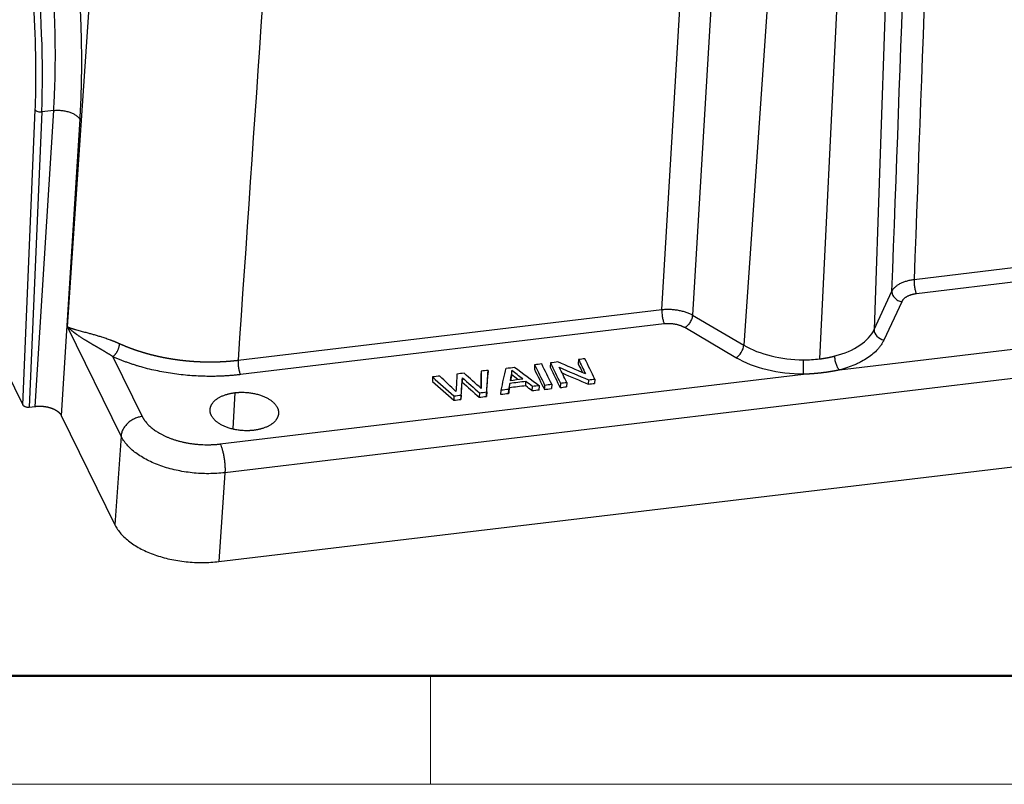
# Model space of a CAD drawing. Units: millimetres. Extents: x 3451 to 4193, y 481 to 1006.
# Drawn here: x 3541 to 3621, y 481 to 542 of the extents above; entities that cross this region are included whole.
import ezdxf

# ---------------------------------------------------------------- set-up
doc = ezdxf.new("R2010")
doc.units = ezdxf.units.MM
doc.header["$LTSCALE"] = 65.395
doc.layers.get('0').update_dxf_attribs({"linetype": 'CONTINUOUS', "lineweight": 30})
doc.layers.add('Dim', color=3, linetype='CONTINUOUS', lineweight=15)
doc.layers.add('图框', color=7, linetype='CONTINUOUS', lineweight=20)

# ---------------------------------------------------------------- blocks, each defined once
blk = doc.blocks.new('A4图框-NEW')
at = {"layer": '图框', "lineweight": 50}
blk.add_line((836.855, 484.035), (1126.929, 484.035), dxfattribs=at)
at = {"layer": '图框', "color": 6}
blk.add_line((882.948, 484.035), (882.948, 480.535), dxfattribs=at)
at = {"layer": '图框', "color": 1, "lineweight": 18}
blk.add_line((833.413, 480.535), (1130.412, 480.535), dxfattribs=at)

msp = doc.modelspace()

# ---------------------------------------------------------------- linework, layer by layer
at = {"linetype": 'Continuous'}
for p, q in [((3545.249, 517.729), (3549.319, 577.268)), ((3593.139, 519.112), (3596.579, 576.491)), ((3599.047, 576.044), (3595.606, 518.665)), ((3612.181, 574.353), (3610.238, 517.5)), ((3603.671, 573.336), (3599.738, 516.245)), ((3608.614, 572.441), (3605.837, 515.137)), ((3527.617, 540.057), (3541.651, 511.439)), ((3541.651, 511.439), (3542.658, 535.211)), ((3543.182, 535.039), (3542.175, 511.254)), ((3542.666, 511.313), (3544.145, 535.154)), ((3544.145, 535.154), (3543.182, 535.039)), ((3546.239, 534.441), (3544.759, 510.574)), ((3613.451, 521.54), (3647.591, 525.621)), ((3647.783, 524.463), (3613.642, 520.382)), ((3610.238, 517.5), (3611.67, 520.585)), ((3607.435, 514.245), (3654.411, 519.86)), ((3612.455, 519.745), (3611.023, 516.66)), ((3558.998, 515.031), (3593.139, 519.112)), ((3593.33, 517.954), (3559.189, 513.872)), ((3595.606, 518.665), (3599.738, 516.245)), ((3549.569, 508.92), (3545.249, 517.729)), ((3654.794, 517.544), (3557.941, 505.966)), ((3599.107, 515.236), (3594.975, 517.656)), ((3548.917, 515.316), (3551.28, 510.498)), ((3584.159, 514.815), (3584.14, 514.464)), ((3586.421, 515.086), (3586.402, 514.734)), ((3578.571, 514.148), (3578.552, 513.796)), ((3579.14, 514.216), (3579.121, 513.864)), ((3581.038, 513.862), (3581.058, 514.214)), ((3582.888, 514.664), (3582.869, 514.312)), ((3557.559, 508.282), (3604.536, 513.898)), ((3574.669, 513.681), (3574.65, 513.329)), ((3577.065, 513.622), (3577.045, 513.27)), ((3582.17, 512.968), (3582.189, 513.32)), ((3584.961, 513.181), (3584.942, 512.829)), ((3585.474, 513.242), (3585.454, 512.89)), ((3587.231, 513.452), (3587.212, 513.1)), ((3587.735, 513.512), (3587.716, 513.161)), ((3558.597, 509.503), (3558.756, 512.418)), ((3578.438, 512.401), (3578.419, 512.049)), ((3579.024, 512.471), (3579.005, 512.119)), ((3580.169, 512.258), (3580.188, 512.61)), ((3580.781, 512.332), (3580.8, 512.683)), ((3580.86, 512.812), (3580.879, 513.164)), ((3582.685, 512.559), (3582.704, 512.911)), ((3583.262, 512.628), (3583.281, 512.98)), ((3583.69, 513.029), (3583.671, 512.677)), ((3584.259, 513.097), (3584.239, 512.745)), ((3576.388, 512.156), (3576.369, 511.804)), ((3576.973, 512.226), (3576.954, 511.874)), ((3542.175, 511.254), (3542.666, 511.313)), ((3544.759, 510.574), (3549.08, 501.763)), ((3557.452, 498.809), (3654.591, 510.42)), ((3549.569, 508.92), (3549.08, 501.763)), ((3557.941, 505.966), (3557.452, 498.809))]:
    msp.add_line(p, q, dxfattribs=at)
for centre, major_axis, ratio, start_param, end_param in [((3536.274, 548.306), (3.027, -25.32), 0.247881, 0.989921, 3.13292), ((3543.067, 535.26), (-0.425, 0.018), 0.531629, 0.297013, 1.86781), ((3604.139, 518.604), (-6.293, 0.344), 0.55957, 2.086816, 2.921733), ((3611.061, 517.364), (0.771, -0.358), 0.808833, 3.471484, 5.024827), ((3599.145, 515.939), (0.43, 0.733), 0.560952, 3.883822, 5.437165), ((3604.139, 518.604), (-6.293, 0.344), 0.55957, 0.827338, 1.662256)]:
    msp.add_ellipse(centre, major_axis=major_axis, ratio=ratio, start_param=start_param, end_param=end_param, dxfattribs=at)
for points, degree in [([(3615.564, 578.76), (3614.86, 559.687), (3614.155, 540.613), (3613.451, 521.54)], 3), ([(3562.925, 572.468), (3561.616, 553.322), (3560.307, 534.176), (3558.998, 515.031)], 3), ([(3613.642, 520.382), (3613.204, 520.329), (3612.569, 519.989), (3612.455, 519.745)], 2), ([(3594.975, 517.656), (3594.649, 517.846), (3593.77, 518.006), (3593.33, 517.954)], 2), ([(3559.189, 513.872), (3556.531, 513.557), (3551.139, 514.315), (3548.917, 515.316)], 2), ([(3584.763, 514.888), (3584.561, 514.864), (3584.36, 514.84), (3584.159, 514.815)], 3), ([(3584.159, 514.815), (3584.426, 514.271), (3584.694, 513.726), (3584.961, 513.181)], 3), ([(3586.987, 513.932), (3586.245, 514.25), (3585.504, 514.569), (3584.763, 514.888)], 3), ([(3586.934, 515.147), (3586.763, 515.127), (3586.592, 515.106), (3586.421, 515.086)], 3), ([(3586.421, 515.086), (3586.61, 514.701), (3586.798, 514.316), (3586.987, 513.932)], 3), ([(3587.735, 513.512), (3587.468, 514.057), (3587.201, 514.602), (3586.934, 515.147)], 3), ([(3577.206, 513.984), (3577.013, 513.961), (3576.821, 513.938), (3576.628, 513.915)], 3), ([(3578.577, 512.753), (3578.12, 513.163), (3577.663, 513.574), (3577.206, 513.984)], 3), ([(3579.14, 514.216), (3578.951, 514.193), (3578.761, 514.17), (3578.571, 514.148)], 3), ([(3578.571, 514.148), (3578.573, 513.683), (3578.575, 513.218), (3578.577, 512.753)], 3), ([(3579.024, 512.471), (3579.063, 513.053), (3579.102, 513.634), (3579.14, 514.216)], 3), ([(3580.188, 512.61), (3580.321, 513.203), (3580.455, 513.796), (3580.588, 514.389)], 3), ([(3580.588, 514.389), (3580.818, 514.416), (3581.048, 514.444), (3581.278, 514.471)], 3), ([(3581.058, 514.214), (3581.012, 513.944), (3580.966, 513.675), (3580.92, 513.406)], 3), ([(3581.923, 513.526), (3581.635, 513.755), (3581.346, 513.984), (3581.058, 514.214)], 3), ([(3581.278, 514.471), (3581.946, 513.974), (3582.613, 513.477), (3583.281, 512.98)], 3), ([(3582.869, 514.312), (3583.136, 513.767), (3583.403, 513.222), (3583.671, 512.677)], 3), ([(3583.457, 514.732), (3583.267, 514.709), (3583.078, 514.686), (3582.888, 514.664)], 3), ([(3582.888, 514.664), (3583.155, 514.119), (3583.423, 513.574), (3583.69, 513.029)], 3), ([(3584.259, 513.097), (3583.991, 513.642), (3583.724, 514.187), (3583.457, 514.732)], 3), ([(3584.14, 514.464), (3584.407, 513.919), (3584.674, 513.374), (3584.942, 512.829)], 3), ([(3585.474, 513.242), (3585.274, 513.648), (3585.075, 514.054), (3584.876, 514.46)], 3), ([(3584.876, 514.46), (3585.661, 514.124), (3586.446, 513.788), (3587.231, 513.452)], 3), ([(3585.1, 514.004), (3585.804, 513.703), (3586.508, 513.402), (3587.212, 513.1)], 3), ([(3586.402, 514.734), (3586.516, 514.501), (3586.63, 514.269), (3586.744, 514.036)], 3), ([(3574.65, 513.329), (3575.223, 512.821), (3575.796, 512.313), (3576.369, 511.804)], 3), ([(3575.263, 513.752), (3575.065, 513.728), (3574.867, 513.705), (3574.669, 513.681)], 3), ([(3574.669, 513.681), (3575.242, 513.173), (3575.815, 512.664), (3576.388, 512.156)], 3), ([(3576.551, 512.511), (3576.122, 512.924), (3575.692, 513.338), (3575.263, 513.752)], 3), ([(3576.628, 513.915), (3576.603, 513.447), (3576.577, 512.979), (3576.551, 512.511)], 3), ([(3576.954, 511.874), (3576.985, 512.34), (3577.015, 512.805), (3577.045, 513.27)], 3), ([(3576.973, 512.226), (3577.004, 512.691), (3577.034, 513.156), (3577.065, 513.622)], 3), ([(3577.045, 513.27), (3577.503, 512.863), (3577.961, 512.456), (3578.419, 512.049)], 3), ([(3577.065, 513.622), (3577.523, 513.215), (3577.98, 512.808), (3578.438, 512.401)], 3), ([(3578.552, 513.796), (3578.553, 513.454), (3578.555, 513.113), (3578.556, 512.771)], 3), ([(3579.005, 512.119), (3579.044, 512.701), (3579.082, 513.282), (3579.121, 513.864)], 3), ([(3582.189, 513.32), (3581.752, 513.268), (3581.316, 513.216), (3580.879, 513.164)], 3), ([(3580.92, 513.406), (3581.254, 513.446), (3581.589, 513.486), (3581.923, 513.526)], 3), ([(3581.038, 513.862), (3581.013, 513.712), (3580.987, 513.561), (3580.962, 513.411)], 3), ([(3581.522, 513.478), (3581.361, 513.606), (3581.2, 513.734), (3581.038, 513.862)], 3), ([(3582.704, 512.911), (3582.533, 513.047), (3582.361, 513.184), (3582.189, 513.32)], 3), ([(3584.961, 513.181), (3585.132, 513.201), (3585.303, 513.222), (3585.474, 513.242)], 3), ([(3587.231, 513.452), (3587.399, 513.472), (3587.567, 513.492), (3587.735, 513.512)], 3), ([(3560.245, 509.382), (3559.709, 509.32), (3558.626, 509.434), (3557.67, 509.771), (3556.991, 510.281), (3556.695, 510.884), (3556.827, 511.491), (3557.363, 512.006), (3558.221, 512.352), (3558.756, 512.418)], 2), ([(3558.756, 512.418), (3559.292, 512.48), (3560.375, 512.367), (3561.33, 512.03), (3562.009, 511.52), (3562.306, 510.917), (3562.174, 510.309), (3561.638, 509.794), (3560.78, 509.448), (3560.245, 509.382)], 2), ([(3578.438, 512.401), (3578.634, 512.424), (3578.829, 512.448), (3579.024, 512.471)], 3), ([(3580.8, 512.683), (3580.596, 512.659), (3580.392, 512.635), (3580.188, 512.61)], 3), ([(3580.86, 512.812), (3580.834, 512.652), (3580.807, 512.492), (3580.781, 512.332)], 3), ([(3580.879, 513.164), (3580.853, 513.003), (3580.827, 512.843), (3580.8, 512.683)], 3), ([(3582.17, 512.968), (3581.733, 512.916), (3581.297, 512.864), (3580.86, 512.812)], 3), ([(3582.685, 512.559), (3582.513, 512.696), (3582.342, 512.832), (3582.17, 512.968)], 3), ([(3583.262, 512.628), (3583.07, 512.605), (3582.877, 512.582), (3582.685, 512.559)], 3), ([(3583.281, 512.98), (3583.089, 512.957), (3582.897, 512.934), (3582.704, 512.911)], 3), ([(3583.671, 512.677), (3583.86, 512.7), (3584.05, 512.722), (3584.239, 512.745)], 3), ([(3583.69, 513.029), (3583.88, 513.051), (3584.069, 513.074), (3584.259, 513.097)], 3), ([(3584.942, 512.829), (3585.113, 512.849), (3585.283, 512.87), (3585.454, 512.89)], 3), ([(3587.212, 513.1), (3587.38, 513.121), (3587.548, 513.141), (3587.716, 513.161)], 3), ([(3576.369, 511.804), (3576.564, 511.828), (3576.759, 511.851), (3576.954, 511.874)], 3), ([(3576.388, 512.156), (3576.583, 512.179), (3576.778, 512.203), (3576.973, 512.226)], 3), ([(3578.419, 512.049), (3578.614, 512.073), (3578.81, 512.096), (3579.005, 512.119)], 3), ([(3580.781, 512.332), (3580.577, 512.307), (3580.373, 512.283), (3580.169, 512.258)], 3), ([(3551.28, 510.498), (3551.556, 509.939), (3552.805, 509), (3554.57, 508.377), (3556.578, 508.166), (3557.559, 508.282)], 2), ([(3557.941, 505.966), (3557.727, 505.941), (3557.294, 505.904), (3556.631, 505.884), (3555.964, 505.901), (3555.298, 505.954), (3554.64, 506.043), (3553.996, 506.167), (3553.373, 506.325), (3552.776, 506.514), (3552.21, 506.735), (3551.683, 506.983), (3551.198, 507.258), (3550.76, 507.555), (3550.374, 507.873), (3550.043, 508.209), (3549.77, 508.559), (3549.629, 508.799), (3549.569, 508.92)], 3), ([(3549.08, 501.763), (3549.14, 501.64), (3549.281, 501.399), (3549.553, 501.047), (3549.884, 500.71), (3550.271, 500.39), (3550.708, 500.091), (3551.193, 499.816), (3551.721, 499.567), (3552.286, 499.347), (3552.883, 499.157), (3553.507, 499), (3554.151, 498.877), (3554.809, 498.789), (3555.475, 498.737), (3556.142, 498.722), (3556.804, 498.744), (3557.238, 498.783), (3557.452, 498.809)], 3)]:
    msp.add_open_spline(points, degree=degree, dxfattribs=at)
for points, degree, knots in [([(3611.67, 520.585), (3612.375, 539.66), (3613.079, 558.735), (3613.784, 577.808), (3613.784, 577.808), (3613.784, 577.808)], 3, [0, 0, 0, 0, 0.999999, 0.999999, 1, 1, 1, 1]), ([(3533.8, 573.747), (3534.339, 574.716), (3536.228, 576.161), (3537.673, 575.111), (3539.117, 574.062), (3540.543, 571.154), (3541.968, 568.25), (3543.167, 563.909), (3544.364, 559.573), (3545.162, 554.432), (3545.958, 549.299), (3546.238, 544.108), (3546.517, 538.926), (3546.239, 534.441)], 2, [0, 0, 0, 0.07804, 0.2317, 0.2317, 0.38536, 0.38536, 0.53902, 0.53902, 0.69268, 0.69268, 0.84634, 0.84634, 1, 1, 1]), ([(3544.145, 535.154), (3544.173, 535.601), (3544.197, 536.049), (3544.234, 536.948), (3544.249, 537.398), (3544.269, 538.296), (3544.275, 538.745), (3544.28, 539.638), (3544.278, 540.083), (3544.268, 540.967), (3544.259, 541.405), (3544.236, 542.275), (3544.221, 542.705), (3544.186, 543.557), (3544.166, 543.978), (3544.121, 544.808), (3544.096, 545.218), (3544.041, 546.024), (3543.982, 546.819), (3543.916, 547.586), (3543.813, 548.715), (3543.738, 549.439), (3543.58, 550.823), (3543.497, 551.484), (3543.37, 552.426), (3543.327, 552.732), (3543.263, 553.179), (3543.23, 553.399), (3543.192, 553.651), (3543.174, 553.775), (3543.164, 553.837), (3543.159, 553.868), (3543.157, 553.883), (3543.156, 553.891), (3543.155, 553.895), (3543.155, 553.896), (3543.155, 553.897), (3543.155, 553.898), (3543.155, 553.898), (3543.155, 553.898), (3543.155, 553.898), (3543.026, 554.733), (3542.888, 555.553), (3542.595, 557.156), (3542.44, 557.94), (3542.117, 559.464), (3541.948, 560.204), (3541.598, 561.637), (3541.417, 562.328), (3541.045, 563.658), (3540.855, 564.296), (3540.465, 565.515), (3540.267, 566.096), (3539.864, 567.197), (3539.66, 567.717), (3539.248, 568.694), (3539.041, 569.151), (3538.624, 570.001), (3538.412, 570.4), (3537.982, 571.139), (3537.764, 571.48), (3537.324, 572.096), (3537.102, 572.373), (3536.657, 572.856), (3536.433, 573.063), (3535.986, 573.403), (3535.763, 573.536), (3535.318, 573.724), (3535.097, 573.779), (3534.775, 573.799), (3534.672, 573.796), (3534.569, 573.784)], 3, [0, 0, 0, 0, 0.022248, 0.022248, 0.044496, 0.044496, 0.066744, 0.066744, 0.088992, 0.088992, 0.11124, 0.11124, 0.133488, 0.133488, 0.155736, 0.155736, 0.177983, 0.177983, 0.200231, 0.222479, 0.222479, 0.266975, 0.266975, 0.311471, 0.311471, 0.333719, 0.333719, 0.344843, 0.350405, 0.353186, 0.354576, 0.355272, 0.355619, 0.355793, 0.35588, 0.355923, 0.355945, 0.355956, 0.355961, 0.355961, 0.355967, 0.355967, 0.400463, 0.400463, 0.444959, 0.444959, 0.489454, 0.489454, 0.53395, 0.53395, 0.578446, 0.578446, 0.622942, 0.622942, 0.667438, 0.667438, 0.711934, 0.711934, 0.75643, 0.75643, 0.800926, 0.800926, 0.845421, 0.845421, 0.889917, 0.889917, 0.934413, 0.934413, 0.978909, 0.978909, 1, 1, 1, 1]), ([(3542.658, 535.211), (3542.687, 535.898), (3542.714, 536.948), (3542.719, 538.211), (3542.715, 538.76), (3542.711, 539.128), (3542.708, 539.311), (3542.678, 540.998), (3542.61, 542.535), (3542.39, 545.686), (3542.241, 547.274), (3541.862, 550.471), (3541.637, 552.052), (3541.114, 555.174), (3540.821, 556.689), (3540.174, 559.623), (3539.824, 561.017), (3539.074, 563.654), (3538.681, 564.876), (3537.857, 567.12), (3537.434, 568.124), (3536.567, 569.892), (3536.13, 570.642), (3535.537, 571.47), (3535.384, 571.666), (3535.232, 571.844)], 3, [0, 0, 0, 0, 0.053485, 0.080227, 0.093598, 0.093598, 0.106969, 0.106969, 0.213938, 0.213938, 0.320907, 0.320907, 0.427876, 0.427876, 0.534845, 0.534845, 0.641814, 0.641814, 0.748783, 0.748783, 0.855752, 0.855752, 0.962721, 0.962721, 1, 1, 1, 1]), ([(3544.144, 535.155), (3544.251, 535.166), (3544.361, 535.172), (3544.583, 535.171), (3544.695, 535.165), (3544.915, 535.141), (3545.024, 535.123), (3545.236, 535.077), (3545.338, 535.049), (3545.532, 534.983), (3545.624, 534.945), (3545.793, 534.861), (3545.87, 534.815), (3546.008, 534.717), (3546.068, 534.665), (3546.169, 534.555), (3546.21, 534.499), (3546.24, 534.441)], 3, [0, 0, 0, 0, 0.125, 0.125, 0.25, 0.25, 0.375, 0.375, 0.5, 0.5, 0.625, 0.625, 0.75, 0.75, 0.875, 0.875, 1, 1, 1, 1]), ([(3611.67, 520.585), (3611.698, 520.644), (3611.732, 520.701), (3611.815, 520.812), (3611.863, 520.866), (3611.972, 520.97), (3612.033, 521.019), (3612.166, 521.113), (3612.239, 521.158), (3612.394, 521.241), (3612.477, 521.28), (3612.652, 521.351), (3612.744, 521.383), (3612.935, 521.44), (3613.034, 521.466), (3613.239, 521.508), (3613.344, 521.526), (3613.451, 521.54)], 3, [0, 0, 0, 0, 0.125, 0.125, 0.25, 0.25, 0.375, 0.375, 0.5, 0.5, 0.625, 0.625, 0.75, 0.75, 0.875, 0.875, 1, 1, 1, 1]), ([(3613.451, 521.54), (3613.449, 521.494), (3613.448, 521.445), (3613.449, 521.343), (3613.451, 521.29), (3613.458, 521.183), (3613.463, 521.128), (3613.476, 521.019), (3613.484, 520.964), (3613.501, 520.857), (3613.511, 520.805), (3613.533, 520.704), (3613.545, 520.656), (3613.571, 520.566), (3613.584, 520.523), (3613.613, 520.446), (3613.627, 520.412), (3613.642, 520.382)], 3, [0, 0, 0, 0, 0.125, 0.125, 0.25, 0.25, 0.375, 0.375, 0.5, 0.5, 0.625, 0.625, 0.75, 0.75, 0.875, 0.875, 1, 1, 1, 1]), ([(3611.671, 520.585), (3611.669, 520.54), (3611.673, 520.493), (3611.69, 520.401), (3611.704, 520.354), (3611.742, 520.263), (3611.765, 520.219), (3611.821, 520.133), (3611.854, 520.091), (3611.926, 520.014), (3611.966, 519.978), (3612.052, 519.911), (3612.098, 519.881), (3612.195, 519.829), (3612.246, 519.806), (3612.349, 519.77), (3612.402, 519.755), (3612.455, 519.746)], 3, [0, 0, 0, 0, 0.125, 0.125, 0.25, 0.25, 0.375, 0.375, 0.5, 0.5, 0.625, 0.625, 0.75, 0.75, 0.875, 0.875, 1, 1, 1, 1]), ([(3593.139, 519.112), (3593.137, 519.066), (3593.136, 519.017), (3593.138, 518.915), (3593.141, 518.863), (3593.148, 518.755), (3593.154, 518.7), (3593.166, 518.591), (3593.174, 518.536), (3593.192, 518.429), (3593.202, 518.377), (3593.223, 518.276), (3593.235, 518.228), (3593.26, 518.138), (3593.274, 518.096), (3593.301, 518.019), (3593.316, 517.984), (3593.33, 517.954)], 3, [0, 0, 0, 0, 0.125, 0.125, 0.25, 0.25, 0.375, 0.375, 0.5, 0.5, 0.625, 0.625, 0.75, 0.75, 0.875, 0.875, 1, 1, 1, 1]), ([(3593.139, 519.112), (3593.246, 519.124), (3593.355, 519.131), (3593.575, 519.139), (3593.686, 519.139), (3593.908, 519.132), (3594.019, 519.124), (3594.24, 519.1), (3594.349, 519.084), (3594.564, 519.045), (3594.67, 519.022), (3594.877, 518.968), (3594.977, 518.938), (3595.171, 518.871), (3595.264, 518.834), (3595.442, 518.754), (3595.527, 518.711), (3595.606, 518.665)], 3, [0, 0, 0, 0, 0.125, 0.125, 0.25, 0.25, 0.375, 0.375, 0.5, 0.5, 0.625, 0.625, 0.75, 0.75, 0.875, 0.875, 1, 1, 1, 1]), ([(3595.606, 518.665), (3595.603, 518.619), (3595.596, 518.571), (3595.575, 518.474), (3595.561, 518.424), (3595.526, 518.324), (3595.505, 518.274), (3595.458, 518.175), (3595.431, 518.127), (3595.373, 518.034), (3595.341, 517.989), (3595.274, 517.905), (3595.239, 517.865), (3595.166, 517.792), (3595.128, 517.759), (3595.052, 517.701), (3595.013, 517.676), (3594.975, 517.656)], 3, [0, 0, 0, 0, 0.125, 0.125, 0.25, 0.25, 0.375, 0.375, 0.5, 0.5, 0.625, 0.625, 0.75, 0.75, 0.875, 0.875, 1, 1, 1, 1]), ([(3548.917, 515.316), (3548.908, 515.322), (3548.89, 515.334), (3548.863, 515.351), (3548.835, 515.368), (3548.808, 515.386), (3548.78, 515.403), (3548.753, 515.42), (3548.725, 515.438), (3548.697, 515.455), (3548.669, 515.472), (3548.641, 515.49), (3548.613, 515.507), (3548.585, 515.524), (3548.556, 515.542), (3548.528, 515.559), (3548.499, 515.577), (3548.47, 515.594), (3548.441, 515.612), (3548.413, 515.629), (3548.384, 515.647), (3548.354, 515.664), (3548.325, 515.682), (3548.296, 515.699), (3548.267, 515.717), (3548.237, 515.734), (3548.208, 515.752), (3548.178, 515.769), (3548.148, 515.787), (3548.119, 515.805), (3548.089, 515.822), (3548.059, 515.84), (3548.029, 515.857), (3547.999, 515.875), (3547.969, 515.893), (3547.939, 515.91), (3547.909, 515.928), (3547.878, 515.946), (3547.848, 515.963), (3547.818, 515.981), (3547.787, 515.999), (3547.757, 516.017), (3547.726, 516.034), (3547.696, 516.052), (3547.665, 516.07), (3547.635, 516.088), (3547.604, 516.105), (3547.574, 516.123), (3547.543, 516.141), (3547.513, 516.159), (3547.482, 516.177), (3547.451, 516.195), (3547.421, 516.212), (3547.39, 516.23), (3547.359, 516.248), (3547.329, 516.266), (3547.298, 516.284), (3547.267, 516.302), (3547.236, 516.32), (3547.206, 516.338), (3547.175, 516.356), (3547.145, 516.374), (3547.114, 516.392), (3547.083, 516.411), (3547.053, 516.429), (3547.022, 516.447), (3546.992, 516.465), (3546.961, 516.483), (3546.931, 516.502), (3546.9, 516.52), (3546.87, 516.538), (3546.84, 516.557), (3546.81, 516.575), (3546.779, 516.594), (3546.749, 516.612), (3546.719, 516.631), (3546.669, 516.662), (3546.599, 516.705), (3546.513, 516.759), (3546.431, 516.811), (3546.353, 516.861), (3546.279, 516.91), (3546.208, 516.956), (3546.141, 517.001), (3546.078, 517.045), (3546.035, 517.075), (3546.01, 517.093), (3546.002, 517.099), (3545.992, 517.106), (3545.982, 517.114), (3545.97, 517.123), (3545.957, 517.132), (3545.942, 517.143), (3545.927, 517.154), (3545.91, 517.167), (3545.893, 517.18), (3545.874, 517.194), (3545.854, 517.209), (3545.833, 517.225), (3545.811, 517.242), (3545.788, 517.26), (3545.765, 517.278), (3545.74, 517.298), (3545.714, 517.318), (3545.687, 517.339), (3545.66, 517.361), (3545.632, 517.384), (3545.603, 517.408), (3545.573, 517.433), (3545.543, 517.458), (3545.512, 517.485), (3545.481, 517.512), (3545.449, 517.54), (3545.416, 517.569), (3545.384, 517.599), (3545.35, 517.63), (3545.317, 517.662), (3545.283, 517.695), (3545.261, 517.717), (3545.249, 517.729)], 3, [0, 0, 0, 0, 0.005132, 0.010304, 0.015518, 0.020772, 0.026066, 0.031402, 0.036779, 0.042196, 0.047655, 0.053154, 0.058695, 0.064276, 0.069899, 0.075563, 0.081268, 0.087015, 0.092802, 0.098631, 0.104502, 0.110413, 0.116367, 0.122361, 0.128397, 0.134475, 0.140594, 0.146755, 0.152957, 0.159201, 0.165487, 0.171814, 0.178183, 0.184594, 0.191046, 0.197541, 0.204077, 0.210655, 0.217274, 0.223936, 0.23064, 0.237385, 0.244172, 0.251002, 0.257873, 0.264787, 0.271742, 0.27874, 0.285779, 0.292861, 0.299984, 0.30715, 0.314358, 0.321608, 0.328901, 0.336235, 0.343612, 0.351031, 0.358492, 0.365996, 0.373542, 0.38113, 0.38876, 0.396433, 0.404148, 0.411905, 0.419705, 0.427547, 0.435432, 0.443358, 0.451328, 0.45934, 0.467394, 0.475491, 0.48363, 0.491811, 0.500036, 0.525097, 0.549488, 0.573208, 0.596258, 0.618637, 0.640346, 0.661384, 0.681753, 0.701452, 0.70379, 0.706548, 0.709726, 0.713322, 0.717338, 0.721773, 0.726627, 0.731901, 0.737594, 0.743706, 0.750237, 0.757188, 0.764558, 0.772347, 0.780555, 0.789183, 0.79823, 0.807696, 0.817581, 0.827886, 0.83861, 0.849753, 0.861316, 0.873297, 0.885698, 0.898519, 0.911758, 0.925417, 0.939495, 0.953992, 0.968909, 0.984245, 1, 1, 1, 1]), ([(3545.249, 517.729), (3545.254, 517.727), (3545.264, 517.722), (3545.279, 517.716), (3545.293, 517.71), (3545.308, 517.704), (3545.323, 517.697), (3545.337, 517.691), (3545.352, 517.686), (3545.367, 517.68), (3545.382, 517.674), (3545.397, 517.668), (3545.412, 517.662), (3545.427, 517.657), (3545.442, 517.651), (3545.457, 517.646), (3545.471, 517.64), (3545.486, 517.635), (3545.501, 517.63), (3545.516, 517.624), (3545.531, 517.619), (3545.546, 517.614), (3545.56, 517.609), (3545.575, 517.604), (3545.59, 517.599), (3545.604, 517.595), (3545.619, 517.59), (3545.633, 517.585), (3545.648, 517.58), (3545.662, 517.576), (3545.676, 517.571), (3545.69, 517.567), (3545.704, 517.562), (3545.718, 517.558), (3545.732, 517.554), (3545.746, 517.549), (3545.76, 517.545), (3545.773, 517.541), (3545.787, 517.537), (3545.8, 517.533), (3545.813, 517.529), (3545.826, 517.525), (3545.839, 517.521), (3545.852, 517.518), (3545.865, 517.514), (3545.878, 517.51), (3545.89, 517.506), (3545.956, 517.487), (3546.078, 517.453), (3546.261, 517.402), (3546.447, 517.353), (3546.632, 517.304), (3546.85, 517.245), (3547.106, 517.176), (3547.404, 517.093), (3547.703, 517.006), (3547.964, 516.927), (3548.183, 516.856), (3548.358, 516.798), (3548.531, 516.738), (3548.664, 516.69), (3548.756, 516.656), (3548.807, 516.636), (3548.86, 516.616), (3548.912, 516.596), (3548.965, 516.575), (3549.018, 516.553), (3549.072, 516.531), (3549.126, 516.509), (3549.18, 516.486), (3549.235, 516.463), (3549.291, 516.44), (3549.346, 516.416), (3549.402, 516.391), (3549.44, 516.375), (3549.459, 516.366)], 3, [0, 0, 0, 0, 0.006933, 0.013799, 0.020599, 0.027332, 0.033998, 0.040598, 0.047131, 0.053597, 0.059997, 0.06633, 0.072597, 0.078797, 0.08493, 0.090997, 0.096997, 0.10293, 0.108797, 0.114597, 0.120331, 0.125998, 0.131598, 0.137131, 0.142598, 0.147999, 0.153333, 0.1586, 0.1638, 0.168934, 0.174002, 0.179002, 0.183936, 0.188804, 0.193605, 0.198339, 0.203006, 0.207607, 0.212142, 0.21661, 0.221011, 0.225345, 0.229613, 0.233815, 0.237949, 0.242018, 0.246019, 0.249954, 0.305288, 0.357945, 0.40793, 0.455252, 0.499921, 0.567415, 0.631538, 0.692348, 0.749911, 0.782818, 0.814619, 0.845334, 0.874984, 0.883777, 0.892588, 0.901418, 0.910268, 0.919137, 0.928028, 0.93694, 0.945875, 0.954833, 0.963816, 0.972823, 0.981855, 0.990914, 1, 1, 1, 1]), ([(3549.459, 516.366), (3549.472, 516.361), (3549.497, 516.349), (3549.536, 516.332), (3549.574, 516.315), (3549.613, 516.298), (3549.652, 516.281), (3549.691, 516.264), (3549.73, 516.247), (3549.769, 516.231), (3549.809, 516.214), (3549.849, 516.197), (3549.888, 516.181), (3549.928, 516.165), (3549.968, 516.148), (3550.008, 516.132), (3550.048, 516.116), (3550.089, 516.1), (3550.129, 516.084), (3550.17, 516.068), (3550.211, 516.052), (3550.252, 516.037), (3550.293, 516.021), (3550.334, 516.006), (3550.375, 515.99), (3550.417, 515.975), (3550.459, 515.96), (3550.5, 515.945), (3550.542, 515.93), (3550.584, 515.915), (3550.626, 515.9), (3550.668, 515.885), (3550.711, 515.87), (3550.753, 515.856), (3550.796, 515.841), (3550.839, 515.827), (3550.881, 515.813), (3550.924, 515.798), (3550.968, 515.784), (3551.011, 515.77), (3551.054, 515.756), (3551.098, 515.742), (3551.141, 515.729), (3551.185, 515.715), (3551.229, 515.701), (3551.273, 515.688), (3551.317, 515.675), (3551.361, 515.661), (3551.405, 515.648), (3551.449, 515.635), (3551.494, 515.622), (3551.539, 515.609), (3551.583, 515.597), (3551.628, 515.584), (3551.673, 515.572), (3551.718, 515.559), (3551.763, 515.547), (3551.809, 515.535), (3551.854, 515.522), (3551.899, 515.51), (3551.945, 515.498), (3551.991, 515.487), (3552.037, 515.475), (3552.083, 515.463), (3552.129, 515.452), (3552.175, 515.44), (3552.221, 515.429), (3552.267, 515.418), (3552.314, 515.407), (3552.36, 515.396), (3552.407, 515.385), (3552.453, 515.374), (3552.5, 515.364), (3552.547, 515.353), (3552.594, 515.343), (3552.641, 515.333), (3552.689, 515.322), (3552.736, 515.312), (3552.783, 515.302), (3552.831, 515.292), (3552.878, 515.283), (3552.926, 515.273), (3552.974, 515.263), (3553.021, 515.254), (3553.069, 515.245), (3553.117, 515.236), (3553.165, 515.227), (3553.214, 515.218), (3553.262, 515.209), (3553.31, 515.2), (3553.358, 515.191), (3553.407, 515.183), (3553.456, 515.175), (3553.504, 515.166), (3553.553, 515.158), (3553.602, 515.15), (3553.651, 515.142), (3553.699, 515.134), (3553.749, 515.127), (3553.798, 515.119), (3553.847, 515.112), (3553.896, 515.105), (3553.945, 515.097), (3553.995, 515.09), (3554.044, 515.083), (3554.094, 515.077), (3554.143, 515.07), (3554.193, 515.063), (3554.243, 515.057), (3554.292, 515.051), (3554.342, 515.044), (3554.392, 515.038), (3554.442, 515.032), (3554.492, 515.026), (3554.542, 515.021), (3554.592, 515.015), (3554.642, 515.01), (3554.693, 515.004), (3554.743, 514.999), (3554.793, 514.994), (3554.844, 514.989), (3554.894, 514.984), (3554.945, 514.98), (3554.995, 514.975), (3555.046, 514.971), (3555.096, 514.966), (3555.147, 514.962), (3555.198, 514.958), (3555.249, 514.954), (3555.299, 514.95), (3555.35, 514.946), (3555.401, 514.943), (3555.452, 514.94), (3555.503, 514.936), (3555.554, 514.933), (3555.605, 514.93), (3555.656, 514.927), (3555.707, 514.924), (3555.758, 514.922), (3555.81, 514.919), (3555.861, 514.917), (3555.912, 514.915), (3555.963, 514.913), (3556.015, 514.911), (3556.066, 514.909), (3556.117, 514.907), (3556.169, 514.905), (3556.22, 514.904), (3556.272, 514.903), (3556.323, 514.901), (3556.375, 514.9), (3556.426, 514.9), (3556.477, 514.899), (3556.529, 514.898), (3556.581, 514.898), (3556.632, 514.897), (3556.684, 514.897), (3556.735, 514.897), (3556.787, 514.897), (3556.838, 514.897), (3556.89, 514.898), (3556.942, 514.898), (3556.993, 514.899), (3557.045, 514.899), (3557.096, 514.9), (3557.148, 514.901), (3557.2, 514.902), (3557.251, 514.904), (3557.303, 514.905), (3557.355, 514.907), (3557.406, 514.908), (3557.458, 514.91), (3557.509, 514.912), (3557.561, 514.914), (3557.613, 514.916), (3557.664, 514.919), (3557.716, 514.921), (3557.767, 514.924), (3557.819, 514.927), (3557.871, 514.93), (3557.922, 514.933), (3557.974, 514.936), (3558.025, 514.94), (3558.076, 514.943), (3558.128, 514.947), (3558.179, 514.95), (3558.231, 514.954), (3558.282, 514.959), (3558.334, 514.963), (3558.385, 514.967), (3558.436, 514.972), (3558.487, 514.976), (3558.539, 514.981), (3558.59, 514.986), (3558.641, 514.991), (3558.692, 514.996), (3558.743, 515.002), (3558.794, 515.007), (3558.845, 515.013), (3558.896, 515.019), (3558.947, 515.024), (3558.981, 515.029), (3558.998, 515.031)], 3, [0, 0, 0, 0, 0.004739, 0.00948, 0.014224, 0.01897, 0.023719, 0.028471, 0.033225, 0.037982, 0.042742, 0.047504, 0.052269, 0.057036, 0.061806, 0.066579, 0.071354, 0.076132, 0.080913, 0.085696, 0.090482, 0.09527, 0.100061, 0.104855, 0.109651, 0.11445, 0.119252, 0.124056, 0.128863, 0.133672, 0.138485, 0.143299, 0.148117, 0.152936, 0.157759, 0.162584, 0.167412, 0.172242, 0.177076, 0.181911, 0.18675, 0.19159, 0.196434, 0.20128, 0.206129, 0.210981, 0.215835, 0.220691, 0.225551, 0.230413, 0.235277, 0.240144, 0.245014, 0.249887, 0.254762, 0.259639, 0.26452, 0.269403, 0.274288, 0.279176, 0.284067, 0.288961, 0.293857, 0.298756, 0.303657, 0.308561, 0.313467, 0.318377, 0.323289, 0.328203, 0.33312, 0.33804, 0.342962, 0.347887, 0.352815, 0.357745, 0.362678, 0.367613, 0.372552, 0.377492, 0.382436, 0.387382, 0.39233, 0.397282, 0.402236, 0.407192, 0.412151, 0.417113, 0.422077, 0.427044, 0.432014, 0.436986, 0.441961, 0.446939, 0.451919, 0.456902, 0.461887, 0.466875, 0.471866, 0.476859, 0.481855, 0.486854, 0.491855, 0.496859, 0.501865, 0.506875, 0.511886, 0.516901, 0.521918, 0.526937, 0.53196, 0.536984, 0.542012, 0.547042, 0.552075, 0.55711, 0.562148, 0.567189, 0.572232, 0.577278, 0.582327, 0.587378, 0.592432, 0.597488, 0.602547, 0.607609, 0.612673, 0.61774, 0.62281, 0.627882, 0.632957, 0.638034, 0.643114, 0.648197, 0.653283, 0.658371, 0.663461, 0.668555, 0.67365, 0.678749, 0.68385, 0.688954, 0.69406, 0.699169, 0.704281, 0.709396, 0.714512, 0.719632, 0.724754, 0.729879, 0.735007, 0.740137, 0.74527, 0.750405, 0.755543, 0.760684, 0.765827, 0.770973, 0.776121, 0.781272, 0.786426, 0.791583, 0.796742, 0.801904, 0.807068, 0.812235, 0.817404, 0.822577, 0.827752, 0.832929, 0.838109, 0.843292, 0.848477, 0.853665, 0.858856, 0.864049, 0.869245, 0.874444, 0.879645, 0.884849, 0.890055, 0.895265, 0.900476, 0.905691, 0.910908, 0.916127, 0.92135, 0.926575, 0.931802, 0.937032, 0.942265, 0.947501, 0.952739, 0.957979, 0.963223, 0.968469, 0.973717, 0.978969, 0.984223, 0.989479, 0.994738, 1, 1, 1, 1]), ([(3611.023, 516.66), (3610.96, 516.526), (3610.848, 516.329), (3610.71, 516.141), (3610.612, 516.018), (3610.561, 515.958), (3610.285, 515.655), (3610.019, 515.429), (3609.556, 515.117), (3609.311, 514.97), (3609.044, 514.834), (3608.861, 514.746), (3608.766, 514.703), (3608.293, 514.5), (3607.881, 514.36), (3607.435, 514.245)], 3, [0, 0, 0, 0, 0.125, 0.1875, 0.1875, 0.25, 0.25, 0.5, 0.5, 0.625, 0.6875, 0.6875, 0.75, 0.75, 1, 1, 1, 1]), ([(3558.998, 515.031), (3558.996, 514.984), (3558.995, 514.936), (3558.997, 514.834), (3558.999, 514.781), (3559.006, 514.674), (3559.011, 514.619), (3559.023, 514.51), (3559.031, 514.455), (3559.049, 514.348), (3559.059, 514.296), (3559.081, 514.195), (3559.093, 514.147), (3559.118, 514.056), (3559.132, 514.014), (3559.16, 513.937), (3559.175, 513.903), (3559.189, 513.872)], 3, [0, 0, 0, 0, 0.125, 0.125, 0.25, 0.25, 0.375, 0.375, 0.5, 0.5, 0.625, 0.625, 0.75, 0.75, 0.875, 0.875, 1, 1, 1, 1]), ([(3604.536, 513.898), (3604.536, 513.898), (3604.536, 513.898), (3602.522, 513.907), (3600.555, 514.391), (3599.107, 515.236)], 3, [0, 0, 0, 0, 0.000001, 0.000001, 1, 1, 1, 1]), ([(3604.522, 515.066), (3604.519, 515.02), (3604.517, 514.971), (3604.513, 514.869), (3604.511, 514.816), (3604.509, 514.708), (3604.508, 514.653), (3604.508, 514.543), (3604.508, 514.489), (3604.509, 514.381), (3604.51, 514.328), (3604.513, 514.226), (3604.515, 514.178), (3604.52, 514.086), (3604.522, 514.043), (3604.529, 513.965), (3604.532, 513.93), (3604.536, 513.899)], 3, [0, 0, 0, 0, 0.125, 0.125, 0.25, 0.25, 0.375, 0.375, 0.5, 0.5, 0.625, 0.625, 0.75, 0.75, 0.875, 0.875, 1, 1, 1, 1]), ([(3604.522, 515.066), (3604.744, 515.065), (3604.966, 515.07), (3605.405, 515.094), (3605.623, 515.112), (3605.837, 515.137)], 3, [0, 0, 0, 0, 0.5, 0.5, 1, 1, 1, 1]), ([(3605.837, 515.137), (3605.849, 515.139), (3605.874, 515.142), (3605.91, 515.146), (3605.947, 515.151), (3605.983, 515.156), (3606.019, 515.161), (3606.056, 515.166), (3606.092, 515.171), (3606.128, 515.177), (3606.164, 515.182), (3606.2, 515.188), (3606.236, 515.194), (3606.272, 515.199), (3606.308, 515.205), (3606.344, 515.212), (3606.379, 515.218), (3606.415, 515.224), (3606.451, 515.231), (3606.486, 515.238), (3606.521, 515.244), (3606.557, 515.251), (3606.592, 515.259), (3606.627, 515.266), (3606.662, 515.273), (3606.697, 515.281), (3606.732, 515.288), (3606.767, 515.296), (3606.802, 515.304), (3606.836, 515.312), (3606.871, 515.32), (3606.905, 515.328), (3606.94, 515.337), (3606.974, 515.345), (3607.008, 515.354), (3607.042, 515.363), (3607.065, 515.369), (3607.076, 515.372)], 3, [0, 0, 0, 0, 0.028435, 0.056879, 0.08533, 0.113789, 0.142256, 0.170732, 0.199215, 0.227706, 0.256206, 0.284713, 0.313228, 0.341752, 0.370283, 0.398822, 0.42737, 0.455925, 0.484489, 0.51306, 0.541639, 0.570227, 0.598822, 0.627426, 0.656037, 0.684657, 0.713284, 0.74192, 0.770563, 0.799215, 0.827874, 0.856542, 0.885217, 0.913901, 0.942593, 0.971292, 1, 1, 1, 1]), ([(3607.435, 514.245), (3607.409, 514.273), (3607.384, 514.306), (3607.336, 514.379), (3607.312, 514.419), (3607.266, 514.506), (3607.245, 514.552), (3607.205, 514.65), (3607.187, 514.7), (3607.153, 514.804), (3607.139, 514.858), (3607.114, 514.965), (3607.103, 515.018), (3607.087, 515.124), (3607.082, 515.176), (3607.075, 515.277), (3607.075, 515.326), (3607.076, 515.372)], 3, [0, 0, 0, 0, 0.125, 0.125, 0.25, 0.25, 0.375, 0.375, 0.5, 0.5, 0.625, 0.625, 0.75, 0.75, 0.875, 0.875, 1, 1, 1, 1]), ([(3607.435, 514.245), (3607.421, 514.242), (3607.393, 514.236), (3607.35, 514.227), (3607.308, 514.218), (3607.266, 514.21), (3607.223, 514.202), (3607.181, 514.193), (3607.138, 514.185), (3607.096, 514.177), (3607.053, 514.169), (3607.01, 514.161), (3606.968, 514.153), (3606.925, 514.145), (3606.882, 514.138), (3606.839, 514.13), (3606.796, 514.123), (3606.753, 514.116), (3606.71, 514.108), (3606.667, 514.101), (3606.624, 514.094), (3606.58, 514.088), (3606.537, 514.081), (3606.494, 514.074), (3606.451, 514.068), (3606.407, 514.061), (3606.364, 514.055), (3606.32, 514.049), (3606.277, 514.043), (3606.233, 514.037), (3606.189, 514.031), (3606.145, 514.026), (3606.102, 514.02), (3606.058, 514.015), (3606.014, 514.009), (3605.97, 514.004), (3605.926, 513.999), (3605.882, 513.994), (3605.838, 513.989), (3605.794, 513.985), (3605.749, 513.98), (3605.705, 513.976), (3605.661, 513.971), (3605.616, 513.967), (3605.572, 513.963), (3605.528, 513.959), (3605.483, 513.955), (3605.438, 513.951), (3605.394, 513.947), (3605.349, 513.944), (3605.304, 513.94), (3605.26, 513.937), (3605.215, 513.934), (3605.17, 513.931), (3605.125, 513.928), (3605.08, 513.925), (3605.035, 513.922), (3604.99, 513.919), (3604.945, 513.917), (3604.899, 513.914), (3604.854, 513.912), (3604.809, 513.91), (3604.763, 513.907), (3604.718, 513.905), (3604.673, 513.903), (3604.627, 513.902), (3604.581, 513.9), (3604.551, 513.899), (3604.536, 513.898)], 3, [0, 0, 0, 0, 0.015252, 0.030495, 0.045729, 0.060955, 0.076173, 0.091382, 0.106584, 0.121779, 0.136966, 0.152147, 0.167321, 0.182489, 0.19765, 0.212806, 0.227957, 0.243102, 0.258243, 0.273379, 0.28851, 0.303638, 0.318761, 0.333882, 0.348999, 0.364113, 0.379224, 0.394334, 0.409441, 0.424546, 0.43965, 0.454752, 0.469854, 0.484955, 0.500055, 0.515155, 0.530256, 0.545357, 0.560459, 0.575562, 0.590666, 0.605772, 0.620879, 0.635989, 0.651101, 0.666216, 0.681334, 0.696455, 0.71158, 0.726709, 0.741841, 0.756978, 0.77212, 0.787267, 0.802419, 0.817577, 0.83274, 0.84791, 0.863085, 0.878268, 0.893457, 0.908654, 0.923858, 0.93907, 0.95429, 0.969518, 0.984754, 1, 1, 1, 1]), ([(3541.651, 511.439), (3541.659, 511.424), (3541.669, 511.409), (3541.694, 511.381), (3541.709, 511.368), (3541.743, 511.342), (3541.763, 511.331), (3541.805, 511.309), (3541.828, 511.299), (3541.876, 511.282), (3541.902, 511.275), (3541.955, 511.263), (3541.982, 511.259), (3542.037, 511.252), (3542.065, 511.251), (3542.12, 511.25), (3542.148, 511.252), (3542.175, 511.254)], 3, [0, 0, 0, 0, 0.125, 0.125, 0.25, 0.25, 0.375, 0.375, 0.5, 0.5, 0.625, 0.625, 0.75, 0.75, 0.875, 0.875, 1, 1, 1, 1]), ([(3542.666, 511.313), (3542.672, 511.314), (3542.684, 511.315), (3542.702, 511.317), (3542.719, 511.319), (3542.737, 511.321), (3542.755, 511.322), (3542.774, 511.324), (3542.792, 511.325), (3542.81, 511.326), (3542.828, 511.328), (3542.847, 511.329), (3542.865, 511.33), (3542.884, 511.33), (3542.902, 511.331), (3542.921, 511.332), (3542.94, 511.332), (3542.958, 511.333), (3542.977, 511.333), (3542.996, 511.333), (3543.015, 511.333), (3543.034, 511.333), (3543.053, 511.333), (3543.072, 511.332), (3543.091, 511.332), (3543.11, 511.331), (3543.129, 511.331), (3543.148, 511.33), (3543.167, 511.329), (3543.186, 511.328), (3543.205, 511.326), (3543.224, 511.325), (3543.244, 511.324), (3543.263, 511.322), (3543.282, 511.32), (3543.301, 511.319), (3543.32, 511.317), (3543.34, 511.315), (3543.359, 511.312), (3543.378, 511.31), (3543.397, 511.308), (3543.416, 511.305), (3543.436, 511.302), (3543.455, 511.3), (3543.474, 511.297), (3543.493, 511.294), (3543.512, 511.29), (3543.531, 511.287), (3543.55, 511.284), (3543.569, 511.28), (3543.588, 511.276), (3543.607, 511.273), (3543.626, 511.269), (3543.645, 511.265), (3543.664, 511.26), (3543.683, 511.256), (3543.702, 511.252), (3543.72, 511.247), (3543.739, 511.242), (3543.757, 511.237), (3543.776, 511.233), (3543.794, 511.227), (3543.813, 511.222), (3543.831, 511.217), (3543.849, 511.211), (3543.867, 511.206), (3543.886, 511.2), (3543.904, 511.194), (3543.921, 511.188), (3543.939, 511.182), (3543.957, 511.176), (3543.975, 511.17), (3543.992, 511.163), (3544.01, 511.157), (3544.027, 511.15), (3544.044, 511.143), (3544.061, 511.137), (3544.078, 511.13), (3544.095, 511.122), (3544.112, 511.115), (3544.128, 511.108), (3544.145, 511.1), (3544.161, 511.093), (3544.178, 511.085), (3544.194, 511.077), (3544.21, 511.069), (3544.225, 511.061), (3544.241, 511.053), (3544.257, 511.045), (3544.272, 511.036), (3544.287, 511.028), (3544.302, 511.019), (3544.317, 511.01), (3544.332, 511.002), (3544.347, 510.993), (3544.361, 510.984), (3544.375, 510.974), (3544.39, 510.965), (3544.403, 510.956), (3544.417, 510.946), (3544.431, 510.937), (3544.444, 510.927), (3544.457, 510.917), (3544.47, 510.908), (3544.483, 510.898), (3544.496, 510.888), (3544.508, 510.878), (3544.52, 510.867), (3544.532, 510.857), (3544.544, 510.847), (3544.556, 510.836), (3544.567, 510.826), (3544.578, 510.815), (3544.589, 510.804), (3544.6, 510.793), (3544.611, 510.782), (3544.621, 510.772), (3544.631, 510.76), (3544.641, 510.749), (3544.65, 510.738), (3544.66, 510.727), (3544.669, 510.715), (3544.678, 510.704), (3544.686, 510.693), (3544.695, 510.681), (3544.703, 510.669), (3544.711, 510.658), (3544.718, 510.646), (3544.726, 510.634), (3544.733, 510.622), (3544.74, 510.61), (3544.746, 510.598), (3544.753, 510.586), (3544.757, 510.578), (3544.759, 510.574)], 3, [0, 0, 0, 0, 0.006904, 0.013819, 0.020743, 0.027678, 0.034623, 0.041578, 0.048544, 0.055519, 0.062505, 0.069501, 0.076507, 0.083524, 0.09055, 0.097587, 0.104634, 0.111692, 0.118759, 0.125837, 0.132925, 0.140023, 0.147131, 0.15425, 0.161379, 0.168518, 0.175667, 0.182827, 0.189996, 0.197176, 0.204367, 0.211567, 0.218778, 0.225999, 0.23323, 0.240471, 0.247723, 0.254985, 0.262257, 0.269539, 0.276832, 0.284135, 0.291448, 0.298771, 0.306105, 0.313449, 0.320803, 0.328167, 0.335542, 0.342927, 0.350322, 0.357728, 0.365143, 0.372569, 0.380005, 0.387452, 0.394909, 0.402376, 0.409853, 0.417341, 0.424838, 0.432347, 0.439865, 0.447394, 0.454933, 0.462482, 0.470041, 0.477611, 0.485191, 0.492781, 0.500382, 0.507993, 0.515614, 0.523246, 0.530887, 0.538539, 0.546202, 0.553874, 0.561557, 0.569251, 0.576954, 0.584668, 0.592392, 0.600126, 0.607871, 0.615626, 0.623391, 0.631167, 0.638953, 0.646749, 0.654556, 0.662373, 0.6702, 0.678037, 0.685885, 0.693743, 0.701611, 0.70949, 0.717379, 0.725278, 0.733188, 0.741108, 0.749038, 0.756979, 0.76493, 0.772891, 0.780863, 0.788845, 0.796837, 0.804839, 0.812852, 0.820875, 0.828909, 0.836953, 0.845007, 0.853071, 0.861146, 0.869231, 0.877327, 0.885433, 0.893549, 0.901675, 0.909812, 0.917959, 0.926117, 0.934285, 0.942463, 0.950651, 0.95885, 0.96706, 0.975279, 0.983509, 0.991749, 1, 1, 1, 1]), ([(3551.28, 510.497), (3551.174, 510.485), (3551.068, 510.463), (3550.858, 510.403), (3550.755, 510.365), (3550.556, 510.272), (3550.459, 510.218), (3550.277, 510.097), (3550.191, 510.029), (3550.034, 509.884), (3549.961, 509.805), (3549.834, 509.641), (3549.778, 509.555), (3549.686, 509.378), (3549.649, 509.287), (3549.595, 509.104), (3549.578, 509.012), (3549.571, 508.921)], 3, [0, 0, 0, 0, 0.125, 0.125, 0.25, 0.25, 0.375, 0.375, 0.5, 0.5, 0.625, 0.625, 0.75, 0.75, 0.875, 0.875, 1, 1, 1, 1]), ([(3557.559, 508.282), (3557.589, 508.222), (3557.618, 508.153), (3557.674, 507.999), (3557.701, 507.914), (3557.752, 507.734), (3557.776, 507.637), (3557.82, 507.436), (3557.84, 507.331), (3557.876, 507.117), (3557.891, 507.008), (3557.916, 506.79), (3557.926, 506.68), (3557.94, 506.465), (3557.945, 506.36), (3557.947, 506.156), (3557.946, 506.058), (3557.941, 505.966)], 3, [0, 0, 0, 0, 0.125, 0.125, 0.25, 0.25, 0.375, 0.375, 0.5, 0.5, 0.625, 0.625, 0.75, 0.75, 0.875, 0.875, 1, 1, 1, 1])]:
    msp.add_open_spline(points, degree=degree, knots=knots, dxfattribs=at)
msp.add_rational_spline([(3548.917, 515.316), (3549.409, 515.672), (3549.459, 516.366)], [1, 0.715708389613, 1], degree=2, dxfattribs=at)

# ---------------------------------------------------------------- block references
at = {"layer": 'Dim', "xscale": 2.5, "yscale": 2.5, "zscale": 2.5}
msp.add_blockref('A4图框-NEW', (1367.135, -720.473), dxfattribs=at)

doc.saveas('drawing.dxf')
